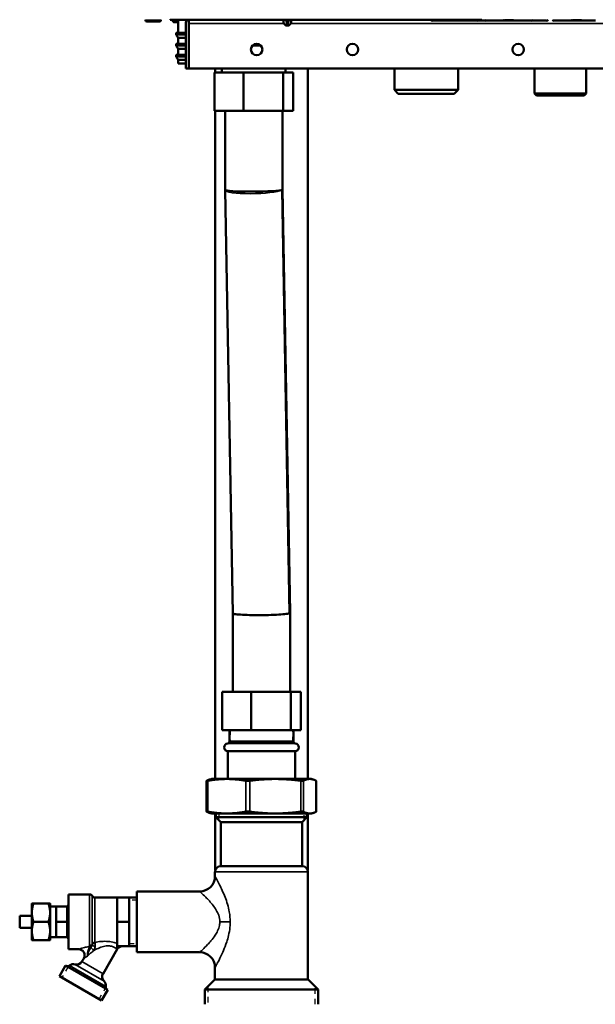
# Model space of a CAD drawing. Units: inches. Extents: x 23 to 419, y 44 to 261.
# Drawn here: x 210 to 222, y 63 to 83 of the extents above; entities that cross this region are included whole.
import ezdxf

# ---------------------------------------------------------------- set-up
doc = ezdxf.new("R2010")
doc.units = ezdxf.units.IN
doc.header["$LTSCALE"] = 25
doc.header["$MEASUREMENT"] = 0
doc.linetypes.add('DASHED', pattern=[0.2067, 0.1654, -0.0413])
for name, color, linetype, lineweight in [('Hidden Narrow (ANSI)', 7, 'DASHED', 25), ('Visible (ANSI)', 7, 'Continuous', 50), ('Visible Narrow (ANSI)', 7, 'Continuous', 35)]:
    doc.layers.add(name, color=color, linetype=linetype, lineweight=lineweight)

msp = doc.modelspace()

# ---------------------------------------------------------------- linework, layer by layer
at = {"layer": 'Hidden Narrow (ANSI)', "ltscale": 0.017917}
for p, q in [((214.339, 68.511), (214.339, 68.275)), ((215.622, 68.275), (215.622, 68.511))]:
    msp.add_line(p, q, dxfattribs=at)
at = {"layer": 'Hidden Narrow (ANSI)', "ltscale": 0.010335}
for p, q in [((214.103, 66.798), (214.103, 66.661)), ((215.857, 66.661), (215.857, 66.798))]:
    msp.add_line(p, q, dxfattribs=at)
at = {"layer": 'Hidden Narrow (ANSI)', "ltscale": 0.012048}
for p, q in [((212.421, 65.017), (212.262, 65.017)), ((212.262, 64.131), (212.421, 64.131))]:
    msp.add_line(p, q, dxfattribs=at)
at = {"layer": 'Hidden Narrow (ANSI)', "ltscale": 0.018947}
for p, q in [((211.003, 63.646), (210.878, 63.429)), ((211.645, 62.987), (211.77, 63.203))]:
    msp.add_line(p, q, dxfattribs=at)
at = {"layer": 'Hidden Narrow (ANSI)', "ltscale": 0.027733}
for p, q in [((213.877, 63.246), (213.877, 62.881)), ((216.083, 62.881), (216.083, 63.246))]:
    msp.add_line(p, q, dxfattribs=at)
at = {"layer": 'Visible (ANSI)'}
for p, q in [((212.598, 83.094), (212.598, 83.081)), ((212.913, 83.094), (212.913, 83.081)), ((213.106, 83.095), (213.105, 83.094)), ((213.171, 83.094), (213.105, 83.094)), ((213.158, 83.088), (213.158, 83.066)), ((214.523, 83.094), (213.171, 83.094)), ((213.268, 83.094), (213.268, 82.826)), ((213.484, 83.094), (213.484, 83.015)), ((213.484, 83.015), (213.484, 83.094)), ((219.505, 83.094), (214.523, 83.094)), ((215.435, 83.018), (215.434, 83.094)), ((215.496, 83.094), (215.5, 83.018)), ((215.523, 83.018), (215.527, 83.094)), ((215.587, 83.018), (215.589, 83.094)), ((218.494, 83.074), (218.51, 83.074)), ((218.51, 83.074), (218.573, 83.074)), ((218.573, 83.074), (218.695, 83.074)), ((218.695, 83.074), (218.822, 83.074)), ((218.822, 83.074), (218.845, 83.074)), ((218.845, 83.074), (218.862, 83.074)), ((218.862, 83.074), (219.051, 83.074)), ((218.875, 83.094), (218.875, 83.094)), ((219.038, 83.094), (219.038, 83.094)), ((219.051, 83.074), (219.068, 83.074)), ((219.068, 83.074), (219.09, 83.074)), ((219.09, 83.074), (219.218, 83.074)), ((219.218, 83.074), (219.34, 83.074)), ((219.34, 83.074), (219.404, 83.074)), ((219.404, 83.074), (219.405, 83.074)), ((219.404, 83.074), (219.419, 83.074)), ((219.419, 83.074), (219.533, 83.074)), ((219.533, 83.074), (219.612, 83.074)), ((219.596, 83.074), (219.612, 83.074)), ((219.612, 83.074), (219.676, 83.074)), ((219.676, 83.074), (219.797, 83.074)), ((219.797, 83.074), (219.924, 83.074)), ((219.924, 83.074), (219.947, 83.074)), ((219.947, 83.074), (219.964, 83.074)), ((219.964, 83.074), (220.153, 83.074)), ((219.978, 83.094), (219.978, 83.094)), ((220.14, 83.094), (220.14, 83.094)), ((220.153, 83.074), (220.171, 83.074)), ((220.171, 83.074), (220.193, 83.074)), ((220.193, 83.074), (220.32, 83.074)), ((220.32, 83.074), (220.442, 83.074)), ((220.442, 83.074), (220.506, 83.074)), ((220.506, 83.074), (220.522, 83.074)), ((220.506, 83.074), (220.507, 83.074)), ((220.522, 83.074), (220.635, 83.074)), ((220.635, 83.074), (220.757, 83.074)), ((220.757, 83.074), (220.821, 83.074)), ((220.821, 83.074), (220.836, 83.074)), ((220.994, 83.074), (221.01, 83.074)), ((221.01, 83.074), (221.073, 83.074)), ((221.073, 83.074), (221.195, 83.074)), ((221.195, 83.074), (221.322, 83.074)), ((221.322, 83.074), (221.345, 83.074)), ((221.345, 83.074), (221.362, 83.074)), ((221.362, 83.074), (221.551, 83.074)), ((221.375, 83.094), (221.375, 83.094)), ((221.538, 83.094), (221.538, 83.094)), ((221.551, 83.074), (221.568, 83.074)), ((221.568, 83.074), (221.59, 83.074)), ((221.59, 83.074), (221.718, 83.074)), ((221.718, 83.074), (221.84, 83.074)), ((212.625, 83.054), (212.887, 83.054)), ((213.268, 83.045), (213.236, 83.046)), ((213.425, 83.015), (213.425, 82.09)), ((213.484, 83.015), (213.484, 82.09)), ((213.484, 83.015), (213.484, 82.09)), ((215.473, 82.978), (215.438, 83.013)), ((215.494, 82.976), (215.479, 82.976)), ((215.509, 82.976), (215.494, 82.976)), ((215.502, 82.983), (215.5, 83.018)), ((215.509, 82.976), (215.513, 82.976)), ((215.529, 82.976), (215.513, 82.976)), ((215.523, 83.018), (215.521, 82.983)), ((215.544, 82.976), (215.529, 82.976)), ((215.55, 82.978), (215.585, 83.013)), ((213.228, 82.818), (213.228, 82.789)), ((213.268, 82.718), (213.229, 82.785)), ((213.268, 82.826), (213.236, 82.826)), ((213.268, 82.826), (213.425, 82.826)), ((213.425, 82.718), (213.268, 82.718)), ((213.268, 82.718), (213.268, 82.6)), ((213.484, 82.826), (213.484, 82.826)), ((213.484, 82.718), (213.484, 82.718)), ((213.228, 82.592), (213.228, 82.563)), ((213.268, 82.493), (213.229, 82.559)), ((213.268, 82.6), (213.236, 82.6)), ((213.268, 82.6), (213.425, 82.6)), ((213.425, 82.493), (213.268, 82.493)), ((213.268, 82.493), (213.268, 82.375)), ((213.484, 82.6), (213.484, 82.6)), ((213.484, 82.493), (213.484, 82.493)), ((214.97, 82.562), (214.794, 82.562)), ((213.228, 82.366), (213.228, 82.337)), ((213.268, 82.267), (213.229, 82.333)), ((213.268, 82.375), (213.236, 82.374)), ((213.268, 82.375), (213.425, 82.375)), ((213.425, 82.267), (213.268, 82.267)), ((213.268, 82.267), (213.268, 82.195)), ((213.484, 82.375), (213.484, 82.375)), ((213.484, 82.267), (213.484, 82.267)), ((213.268, 82.195), (213.414, 82.192)), ((213.425, 82.09), (213.484, 82.09)), ((213.484, 82.193), (213.484, 82.193)), ((213.484, 82.191), (213.484, 82.191)), ((226.721, 82.09), (213.484, 82.09)), ((214.029, 82.007), (214.029, 82.09)), ((214.168, 82.09), (214.168, 82.007)), ((215.477, 82.09), (215.477, 82.007)), ((215.931, 67.507), (215.931, 82.09)), ((217.711, 82.09), (217.711, 81.653)), ((219.021, 82.09), (219.021, 81.653)), ((220.592, 82.09), (220.592, 81.578)), ((221.651, 82.09), (221.651, 81.578)), ((214.012, 82.007), (214.012, 81.22)), ((214.012, 82.007), (214.612, 82.007)), ((214.612, 82.007), (214.612, 81.22)), ((214.612, 82.007), (215.423, 82.007)), ((215.423, 82.007), (215.423, 81.22)), ((215.423, 82.007), (215.633, 82.007)), ((215.633, 82.007), (215.633, 81.22)), ((219.021, 81.653), (217.711, 81.653)), ((217.79, 81.574), (217.711, 81.653)), ((217.79, 81.574), (218.942, 81.574)), ((218.942, 81.574), (219.021, 81.653)), ((221.651, 81.578), (220.592, 81.578)), ((220.632, 81.539), (220.592, 81.578)), ((220.632, 81.539), (221.612, 81.539)), ((221.612, 81.539), (221.651, 81.578)), ((214.612, 81.22), (214.012, 81.22)), ((214.029, 67.507), (214.029, 81.22)), ((214.232, 79.6), (214.232, 81.22)), ((215.423, 81.22), (214.612, 81.22)), ((215.413, 79.611), (215.413, 81.22)), ((215.633, 81.22), (215.423, 81.22)), ((214.232, 79.6), (214.232, 79.595)), ((214.39, 70.907), (214.232, 79.595)), ((215.571, 70.923), (215.413, 79.611)), ((214.39, 69.298), (214.39, 70.907)), ((215.571, 70.923), (215.571, 70.918)), ((215.571, 69.298), (215.571, 70.918)), ((214.17, 69.298), (214.77, 69.298)), ((214.17, 68.511), (214.17, 69.298)), ((214.77, 69.298), (215.58, 69.298)), ((214.77, 68.511), (214.77, 69.298)), ((215.58, 69.298), (215.79, 69.298)), ((215.58, 68.511), (215.58, 69.298)), ((215.79, 68.511), (215.79, 69.298)), ((214.77, 68.511), (214.17, 68.511)), ((214.323, 68.275), (214.323, 68.511)), ((215.58, 68.511), (214.77, 68.511)), ((215.79, 68.511), (215.58, 68.511)), ((215.638, 68.275), (215.638, 68.511)), ((214.323, 68.275), (215.638, 68.275)), ((214.291, 68.078), (215.669, 68.078)), ((214.291, 67.507), (214.291, 68.078)), ((215.669, 67.507), (215.669, 68.078)), ((213.853, 67.469), (213.853, 66.837)), ((213.957, 67.507), (213.925, 67.499)), ((214.27, 67.507), (213.957, 67.507)), ((215.263, 67.507), (214.27, 67.507)), ((215.974, 67.507), (215.263, 67.507)), ((216.004, 67.507), (215.974, 67.507)), ((216.004, 67.507), (216.035, 67.499)), ((216.107, 67.469), (216.107, 66.837)), ((213.957, 66.798), (213.925, 66.807)), ((213.957, 66.798), (214.27, 66.798)), ((214.029, 65.628), (214.029, 66.798)), ((214.045, 66.72), (214.045, 66.798)), ((214.045, 66.72), (215.915, 66.72)), ((214.144, 66.621), (214.045, 66.72)), ((214.27, 66.798), (215.263, 66.798)), ((215.263, 66.798), (215.974, 66.798)), ((215.817, 66.621), (215.915, 66.72)), ((215.915, 66.72), (215.915, 66.798)), ((215.931, 65.628), (215.931, 66.798)), ((215.974, 66.798), (216.004, 66.798)), ((216.004, 66.798), (216.035, 66.807)), ((214.144, 66.621), (215.817, 66.621)), ((214.144, 65.716), (214.144, 66.621)), ((215.817, 65.716), (215.817, 66.621)), ((214.144, 65.716), (215.817, 65.716)), ((214.025, 65.512), (214.025, 65.598)), ((215.935, 63.393), (215.935, 65.598)), ((211.012, 65.137), (211.012, 64.012)), ((211.012, 65.137), (211.449, 65.137)), ((212.421, 63.951), (212.421, 65.197)), ((213.71, 65.197), (212.421, 65.197)), ((210.262, 64.949), (210.262, 64.762)), ((210.295, 64.949), (210.603, 64.949)), ((210.637, 64.762), (210.637, 64.949)), ((210.637, 64.887), (210.762, 64.887)), ((210.762, 64.887), (210.98, 64.887)), ((210.762, 64.73), (210.762, 64.887)), ((211.557, 65.074), (212.012, 65.074)), ((212.012, 64.824), (212.012, 65.074)), ((212.012, 65.074), (212.262, 65.074)), ((212.262, 64.824), (212.262, 65.074)), ((212.262, 65.074), (212.421, 65.074)), ((210.012, 64.699), (210.012, 64.449)), ((210.012, 64.699), (210.262, 64.699)), ((210.262, 64.762), (210.262, 64.387)), ((210.637, 64.387), (210.637, 64.762)), ((210.762, 64.574), (210.762, 64.73)), ((212.012, 64.574), (212.012, 64.824)), ((212.262, 64.574), (212.262, 64.824)), ((210.295, 64.574), (210.603, 64.574)), ((210.762, 64.418), (210.762, 64.574)), ((210.762, 64.574), (210.98, 64.574)), ((211.012, 64.574), (210.98, 64.574)), ((212.012, 64.324), (212.012, 64.574)), ((212.012, 64.574), (212.262, 64.574)), ((212.262, 64.324), (212.262, 64.574)), ((210.012, 64.449), (210.262, 64.449)), ((210.262, 64.387), (210.262, 64.199)), ((210.637, 64.199), (210.637, 64.387)), ((210.762, 64.262), (210.762, 64.418)), ((212.012, 64.074), (212.012, 64.324)), ((212.262, 64.074), (212.262, 64.324)), ((210.295, 64.199), (210.603, 64.199)), ((210.637, 64.262), (210.762, 64.262)), ((210.762, 64.262), (210.98, 64.262)), ((212.012, 64.074), (212.012, 64.011)), ((212.012, 64.074), (212.262, 64.074)), ((212.262, 64.074), (212.421, 64.074)), ((211.012, 64.012), (211.22, 64.012)), ((211.724, 63.509), (212.014, 64.012)), ((213.71, 63.951), (212.421, 63.951)), ((210.829, 63.458), (210.954, 63.675)), ((211.82, 63.175), (210.954, 63.675)), ((211.291, 63.759), (211.329, 63.824)), ((214.025, 63.393), (214.025, 63.636)), ((211.695, 62.958), (210.829, 63.458)), ((214.023, 63.393), (213.819, 63.188)), ((214.023, 63.393), (215.937, 63.393)), ((215.937, 63.393), (216.142, 63.188)), ((211.695, 62.958), (211.82, 63.175)), ((216.142, 63.188), (213.819, 63.188)), ((213.819, 62.881), (213.819, 63.188)), ((216.142, 62.881), (216.142, 63.188))]:
    msp.add_line(p, q, dxfattribs=at)
for centre in [(214.882, 82.483), (216.85, 82.483), (220.256, 82.483)]:
    msp.add_circle(centre, 0.118, dxfattribs=at)
for centre, radius, start, end in [((212.625, 83.081), 0.0262, 180, 270), ((212.887, 83.081), 0.0262, 270, 0), ((213.543, 83.015), 0.118, 138.1918, 180), ((218.494, 83.113), 0.0394, 209.9989, 269.9957), ((218.573, 83.094), 0.0197, 269.9925, 270), ((218.888, 83.094), 0.0197, 269.9925, 270), ((219.34, 83.094), 0.0197, 270, 270.0075), ((219.419, 83.113), 0.0394, 270.0043, 330.0012), ((219.596, 83.113), 0.0394, 209.9987, 269.9957), ((219.655, 83.094), 0.0197, 270, 270.0075), ((219.675, 83.094), 0.0197, 269.9925, 270), ((219.99, 83.094), 0.0197, 269.9925, 270), ((220.443, 83.094), 0.0197, 270, 270.0075), ((220.522, 83.113), 0.0394, 270.0043, 330.0013), ((220.758, 83.094), 0.0197, 270, 270.0075), ((220.836, 83.113), 0.0394, 270.0043, 330.0014), ((220.994, 83.113), 0.0394, 209.9986, 269.9957), ((221.073, 83.094), 0.0197, 269.9925, 270), ((213.543, 83.015), 0.0591, 177.0409, 180), ((215.443, 83.018), 0.00787, 181, 225.5), ((215.479, 82.983), 0.00787, 225.5, 270), ((215.509, 82.983), 0.00787, 182.9998, 270), ((215.513, 82.983), 0.00787, 270, 356.9997), ((215.544, 82.983), 0.00787, 270, 314.5), ((215.579, 83.018), 0.00787, 314.5, 359), ((213.236, 82.818), 0.00787, 90.5, 180), ((213.236, 82.789), 0.00787, 180, 210), ((213.236, 82.592), 0.00787, 90.5, 180), ((213.236, 82.563), 0.00787, 180, 210), ((213.236, 82.366), 0.00787, 90.9, 180), ((213.236, 82.337), 0.00787, 180, 210), ((214.291, 68.157), 0.0787, 93.8321, 270), ((214.283, 68.275), 0.0394, 273.8321, 0), ((215.677, 68.275), 0.0394, 180, 266.1679), ((215.669, 68.157), 0.0787, 270, 86.1679), ((214.144, 65.598), 0.118, 90, 180), ((215.817, 65.598), 0.118, 0, 90), ((213.71, 65.512), 0.315, 270, 0), ((211.449, 65.074), 0.0625, 30, 90), ((211.557, 65.137), 0.0625, 210, 270), ((210.98, 64.918), 0.0312, 270, 0), ((210.98, 64.23), 0.0312, 0, 90), ((212.122, 63.949), 0.125, 90, 150), ((211.22, 63.887), 0.125, 330, 90), ((213.71, 63.636), 0.315, 0, 90), ((210.994, 63.723), 0.0625, 240, 310.5288), ((211.116, 63.581), 0.125, 74.4775, 130.5288), ((211.183, 63.822), 0.125, 254.4775, 330), ((211.832, 63.447), 0.125, 150, 225.5225), ((211.657, 63.268), 0.125, 349.4712, 45.5225), ((211.842, 63.234), 0.0625, 169.4712, 240)]:
    msp.add_arc(centre, radius, start, end, dxfattribs=at)
for centre, start_param, end_param in [((214.823, 79.606), 6.282543, 9.297827), ((214.98, 70.913), 3.014642, 3.142235)]:
    msp.add_ellipse(centre, major_axis=(-0.591, -0.005), ratio=0.070961, start_param=start_param, end_param=end_param, dxfattribs=at)
for points in [[(213.159, 83.088), (213.159, 83.09), (213.159, 83.092), (213.159, 83.094)], [(213.199, 83.046), (213.195, 83.046), (213.192, 83.046), (213.189, 83.046)], [(213.236, 83.046), (213.235, 83.046), (213.235, 83.046), (213.234, 83.046)], [(213.414, 82.192), (213.417, 82.192), (213.421, 82.192), (213.425, 82.192)], [(213.425, 82.192), (213.421, 82.192), (213.417, 82.192), (213.414, 82.192)]]:
    msp.add_open_spline(points, degree=3, dxfattribs=at)
for points, knots in [([(218.875, 83.094), (218.875, 83.092), (218.875, 83.091), (218.875, 83.088), (218.875, 83.087), (218.874, 83.084), (218.874, 83.082), (218.872, 83.079), (218.872, 83.079), (218.87, 83.077), (218.869, 83.076), (218.867, 83.075), (218.865, 83.074), (218.863, 83.074), (218.863, 83.074), (218.862, 83.074)], [0, 0, 0, 0, 0.01080499, 0.01080499, 0.02211893, 0.02211893, 0.03811744, 0.03811744, 0.04517445, 0.04517445, 0.05568465, 0.05568465, 0.06578586, 0.06578586, 0.07143657, 0.07143657, 0.07143657, 0.07143657]), ([(219.051, 83.074), (219.05, 83.074), (219.048, 83.074), (219.046, 83.075), (219.045, 83.076), (219.043, 83.077), (219.042, 83.078), (219.04, 83.08), (219.04, 83.081), (219.039, 83.084), (219.038, 83.085), (219.038, 83.087), (219.038, 83.088), (219.038, 83.091), (219.038, 83.092), (219.038, 83.094)], [0, 0, 0, 0, 0.01010071, 0.01010071, 0.0200852, 0.0200852, 0.0301571, 0.0301571, 0.04031834, 0.04031834, 0.05196464, 0.05196464, 0.06063579, 0.06063579, 0.07144809, 0.07144809, 0.07144809, 0.07144809]), ([(219.978, 83.094), (219.978, 83.092), (219.978, 83.091), (219.978, 83.088), (219.977, 83.087), (219.977, 83.084), (219.976, 83.082), (219.975, 83.079), (219.974, 83.079), (219.972, 83.077), (219.971, 83.076), (219.969, 83.075), (219.968, 83.074), (219.966, 83.074), (219.965, 83.074), (219.964, 83.074)], [0, 0, 0, 0, 0.01080499, 0.01080499, 0.02211893, 0.02211893, 0.03811744, 0.03811744, 0.04517445, 0.04517445, 0.05568465, 0.05568465, 0.06578586, 0.06578586, 0.07143657, 0.07143657, 0.07143657, 0.07143657]), ([(220.153, 83.074), (220.152, 83.074), (220.151, 83.074), (220.148, 83.075), (220.147, 83.076), (220.145, 83.077), (220.144, 83.078), (220.143, 83.08), (220.142, 83.081), (220.141, 83.084), (220.141, 83.085), (220.14, 83.087), (220.14, 83.088), (220.14, 83.091), (220.14, 83.092), (220.14, 83.094)], [0, 0, 0, 0, 0.01010071, 0.01010071, 0.0200852, 0.0200852, 0.0301571, 0.0301571, 0.04031834, 0.04031834, 0.05196464, 0.05196464, 0.06063579, 0.06063579, 0.07144809, 0.07144809, 0.07144809, 0.07144809]), ([(221.375, 83.094), (221.375, 83.092), (221.375, 83.091), (221.375, 83.088), (221.375, 83.087), (221.374, 83.084), (221.374, 83.082), (221.372, 83.079), (221.372, 83.079), (221.37, 83.077), (221.369, 83.076), (221.367, 83.075), (221.365, 83.074), (221.363, 83.074), (221.363, 83.074), (221.362, 83.074)], [0, 0, 0, 0, 0.01080499, 0.01080499, 0.02211893, 0.02211893, 0.03811744, 0.03811744, 0.04517445, 0.04517445, 0.05568465, 0.05568465, 0.06578586, 0.06578586, 0.07143657, 0.07143657, 0.07143657, 0.07143657]), ([(221.551, 83.074), (221.55, 83.074), (221.548, 83.074), (221.546, 83.075), (221.545, 83.076), (221.543, 83.077), (221.542, 83.078), (221.54, 83.08), (221.54, 83.081), (221.539, 83.084), (221.538, 83.085), (221.538, 83.087), (221.538, 83.088), (221.538, 83.091), (221.538, 83.092), (221.538, 83.094)], [0, 0, 0, 0, 0.01010071, 0.01010071, 0.0200852, 0.0200852, 0.0301571, 0.0301571, 0.04031834, 0.04031834, 0.05196464, 0.05196464, 0.06063579, 0.06063579, 0.07144809, 0.07144809, 0.07144809, 0.07144809]), ([(213.18, 83.046), (213.179, 83.046), (213.179, 83.046), (213.178, 83.046), (213.178, 83.046), (213.177, 83.046), (213.177, 83.046), (213.177, 83.046), (213.177, 83.046), (213.177, 83.046), (213.177, 83.046), (213.177, 83.046), (213.176, 83.046), (213.176, 83.046), (213.176, 83.046), (213.175, 83.046), (213.175, 83.047), (213.173, 83.047), (213.172, 83.047), (213.17, 83.048), (213.168, 83.049), (213.165, 83.051), (213.164, 83.052), (213.161, 83.056), (213.16, 83.058), (213.159, 83.062), (213.159, 83.064), (213.159, 83.066)], [0, 0, 0, 0, 0.0261461, 0.0261461, 0.0340736, 0.0340736, 0.0369303, 0.0369303, 0.0383099, 0.0383099, 0.0396225, 0.0396225, 0.0409365, 0.0409365, 0.0435797, 0.0435797, 0.0464862, 0.0464862, 0.0535807, 0.0535807, 0.0667928, 0.0667928, 0.0826836, 0.0826836, 0.0985528, 0.0985528, 0.1144302, 0.1144302, 0.1144302, 0.1144302]), ([(213.18, 83.046), (213.182, 83.046), (213.183, 83.046), (213.184, 83.046), (213.185, 83.046), (213.187, 83.046), (213.189, 83.046)], [0.2694253, 0.2694253, 0.2694253, 0.2694253, 0.375, 0.375, 0.375, 0.4667526, 0.4667526, 0.4667526, 0.4667526]), ([(213.199, 83.046), (213.2, 83.046), (213.2, 83.046), (213.2, 83.046), (213.2, 83.046), (213.203, 83.046), (213.205, 83.046), (213.207, 83.046), (213.21, 83.046), (213.211, 83.046), (213.214, 83.046), (213.222, 83.046), (213.234, 83.046)], [0.6116504, 0.6116504, 0.6116504, 0.6116504, 0.625, 0.625, 0.625, 0.6875, 0.6875, 0.6875, 0.75, 0.75, 0.75, 0.9881479, 0.9881479, 0.9881479, 0.9881479]), ([(215.413, 79.611), (215.413, 79.609), (215.412, 79.607), (215.409, 79.606), (215.409, 79.606), (215.409, 79.606)], [-0.1869149, -0.1869149, -0.1869149, -0.1869149, 0, 0, 0.0032038, 0.0032038, 0.0032038, 0.0032038]), ([(215.552, 70.907), (215.548, 70.906), (215.543, 70.905), (215.525, 70.901), (215.507, 70.898), (215.447, 70.891), (215.395, 70.886), (215.272, 70.878), (215.202, 70.875), (215.053, 70.871), (214.976, 70.87), (214.824, 70.87), (214.751, 70.872), (214.618, 70.876), (214.559, 70.879), (214.465, 70.887), (214.431, 70.891), (214.397, 70.9), (214.39, 70.904), (214.39, 70.907)], [0.186915, 0.186915, 0.186915, 0.186915, 0.310126, 0.310126, 0.620201, 0.620201, 1.207073, 1.207073, 1.792409, 1.792409, 2.377018, 2.377018, 2.962129, 2.962129, 3.548684, 3.548684, 4.136796, 4.136796, 4.536556, 4.536556, 4.536556, 4.536556]), ([(213.855, 67.471), (213.854, 67.47), (213.854, 67.47), (213.852, 67.468), (213.853, 67.468), (213.859, 67.468), (213.864, 67.468), (213.873, 67.47), (213.875, 67.47), (213.877, 67.471)], [0.804816, 0.804816, 0.804816, 0.804816, 0.8260062, 0.8260062, 0.9055483, 0.9055483, 0.9850904, 0.9850904, 1.0062805, 1.0062805, 1.0062805, 1.0062805]), ([(214.662, 67.471), (214.664, 67.47), (214.667, 67.47), (214.678, 67.468), (214.688, 67.468), (214.708, 67.468), (214.719, 67.468), (214.733, 67.47), (214.736, 67.47), (214.739, 67.471)], [0.804816, 0.804816, 0.804816, 0.804816, 0.8260062, 0.8260062, 0.9055483, 0.9055483, 0.9850904, 0.9850904, 1.0062805, 1.0062805, 1.0062805, 1.0062805]), ([(215.787, 67.471), (215.79, 67.47), (215.793, 67.47), (215.806, 67.468), (215.815, 67.468), (215.83, 67.468), (215.836, 67.468), (215.84, 67.47), (215.841, 67.47), (215.842, 67.471)], [0.804816, 0.804816, 0.804816, 0.804816, 0.8260062, 0.8260062, 0.9055483, 0.9055483, 0.9850904, 0.9850904, 1.0062805, 1.0062805, 1.0062805, 1.0062805]), ([(216.105, 67.471), (216.106, 67.47), (216.106, 67.47), (216.107, 67.469), (216.107, 67.469), (216.107, 67.469)], [0.80481604, 0.80481604, 0.80481604, 0.80481604, 0.82600615, 0.82600615, 0.85119105, 0.85119105, 0.85119105, 0.85119105]), ([(213.877, 66.835), (213.875, 66.835), (213.873, 66.836), (213.864, 66.837), (213.859, 66.838), (213.853, 66.838), (213.852, 66.837), (213.854, 66.836), (213.854, 66.835), (213.855, 66.835)], [0.2206625, 0.2206625, 0.2206625, 0.2206625, 0.2418526, 0.2418526, 0.3213947, 0.3213947, 0.4009368, 0.4009368, 0.4221269, 0.4221269, 0.4221269, 0.4221269]), ([(214.739, 66.835), (214.736, 66.835), (214.733, 66.836), (214.719, 66.837), (214.708, 66.838), (214.688, 66.838), (214.678, 66.837), (214.667, 66.836), (214.664, 66.835), (214.662, 66.835)], [0.2206625, 0.2206625, 0.2206625, 0.2206625, 0.2418526, 0.2418526, 0.3213947, 0.3213947, 0.4009368, 0.4009368, 0.4221269, 0.4221269, 0.4221269, 0.4221269]), ([(215.842, 66.835), (215.841, 66.835), (215.84, 66.836), (215.836, 66.837), (215.83, 66.838), (215.815, 66.838), (215.806, 66.837), (215.793, 66.836), (215.79, 66.835), (215.787, 66.835)], [0.2206625, 0.2206625, 0.2206625, 0.2206625, 0.2418526, 0.2418526, 0.3213947, 0.3213947, 0.4009368, 0.4009368, 0.4221269, 0.4221269, 0.4221269, 0.4221269]), ([(216.107, 66.837), (216.107, 66.837), (216.107, 66.836), (216.106, 66.836), (216.106, 66.835), (216.105, 66.835)], [0.37575191, 0.37575191, 0.37575191, 0.37575191, 0.40093681, 0.40093681, 0.42212693, 0.42212693, 0.42212693, 0.42212693])]:
    msp.add_open_spline(points, degree=3, knots=knots, dxfattribs=at)
for points, weights in [([(213.855, 67.471), (213.892, 67.49), (213.925, 67.499)], [1.00475157321, 1.02054739601, 1.01867636838]), ([(214.27, 67.507), (214.086, 67.507), (213.877, 67.471)], [1, 1.0352013063, 1.00475157321]), ([(214.662, 67.471), (214.454, 67.507), (214.27, 67.507)], [1.00475157321, 1.0352013063, 1]), ([(215.263, 67.507), (215.017, 67.507), (214.739, 67.471)], [1, 1.0352013063, 1.00475157321]), ([(215.787, 67.471), (215.509, 67.507), (215.263, 67.507)], [1.00475157321, 1.0352013063, 1]), ([(215.974, 67.507), (215.912, 67.507), (215.842, 67.471)], [1, 1.0352013063, 1.00475157321]), ([(216.105, 67.471), (216.035, 67.507), (215.974, 67.507)], [1.00475157321, 1.0352013063, 1]), ([(213.925, 66.807), (213.892, 66.816), (213.855, 66.835)], [1.01867636838, 1.02054739601, 1.00475157321]), ([(213.877, 66.835), (214.086, 66.798), (214.27, 66.798)], [1.00475157321, 1.0352013063, 1]), ([(214.27, 66.798), (214.454, 66.798), (214.662, 66.835)], [1, 1.0352013063, 1.00475157321]), ([(214.739, 66.835), (215.017, 66.798), (215.263, 66.798)], [1.00475157321, 1.0352013063, 1]), ([(215.263, 66.798), (215.509, 66.798), (215.787, 66.835)], [1, 1.0352013063, 1.00475157321]), ([(215.842, 66.835), (215.912, 66.798), (215.974, 66.798)], [1.00475157321, 1.0352013063, 1]), ([(215.974, 66.798), (216.035, 66.798), (216.105, 66.835)], [1, 1.0352013063, 1.00475157321]), ([(210.262, 64.949), (210.262, 64.949), (210.295, 64.949)], [1, 1.05550714565, 1.03410688833]), ([(210.295, 64.949), (210.262, 64.849), (210.262, 64.762)], [1.03410688833, 1.05550714565, 1]), ([(210.603, 64.949), (210.637, 64.949), (210.637, 64.949)], [1.03410688833, 1.05550714565, 1]), ([(210.637, 64.762), (210.637, 64.849), (210.603, 64.949)], [1, 1.05550714565, 1.03410688833]), ([(210.262, 64.762), (210.262, 64.675), (210.295, 64.574)], [1, 1.05550714565, 1.03410688833]), ([(210.603, 64.574), (210.637, 64.675), (210.637, 64.762)], [1.03410688833, 1.05550714565, 1]), ([(210.295, 64.574), (210.262, 64.474), (210.262, 64.387)], [1.03410688833, 1.05550714565, 1]), ([(210.637, 64.387), (210.637, 64.474), (210.603, 64.574)], [1, 1.05550714565, 1.03410688833]), ([(210.262, 64.387), (210.262, 64.3), (210.295, 64.199)], [1, 1.05550714565, 1.03410688833]), ([(210.603, 64.199), (210.637, 64.3), (210.637, 64.387)], [1.03410688833, 1.05550714565, 1]), ([(210.295, 64.199), (210.262, 64.199), (210.262, 64.199)], [1.03410688833, 1.05550714565, 1]), ([(210.637, 64.199), (210.637, 64.199), (210.603, 64.199)], [1, 1.05550714565, 1.03410688833])]:
    msp.add_rational_spline(points, weights, degree=2, dxfattribs=at)
at = {"layer": 'Visible Narrow (ANSI)'}
for p, q in [((212.598, 83.081), (212.913, 83.081)), ((213.236, 83.065), (213.236, 83.094)), ((215.494, 82.983), (215.488, 83.094)), ((215.535, 83.094), (215.529, 82.983)), ((218.873, 83.086), (218.856, 83.086)), ((218.875, 83.094), (219.038, 83.094)), ((218.875, 83.094), (218.875, 83.094)), ((218.875, 83.094), (218.875, 83.094)), ((219.038, 83.094), (219.038, 83.094)), ((219.038, 83.094), (219.038, 83.094)), ((219.057, 83.086), (219.04, 83.086)), ((219.976, 83.086), (219.959, 83.086)), ((219.978, 83.094), (220.14, 83.094)), ((219.978, 83.094), (219.978, 83.094)), ((219.978, 83.094), (219.978, 83.094)), ((220.14, 83.094), (220.14, 83.094)), ((220.14, 83.094), (220.14, 83.094)), ((220.159, 83.086), (220.142, 83.086)), ((221.373, 83.086), (221.356, 83.086)), ((221.375, 83.094), (221.538, 83.094)), ((221.375, 83.094), (221.375, 83.094)), ((221.375, 83.094), (221.375, 83.094)), ((221.538, 83.094), (221.538, 83.094)), ((221.538, 83.094), (221.538, 83.094)), ((221.557, 83.086), (221.54, 83.086)), ((213.268, 83.065), (213.236, 83.065)), ((215.436, 83.015), (213.484, 83.015)), ((215.435, 83.018), (215.435, 83.018)), ((215.438, 83.013), (215.438, 83.013)), ((215.443, 83.018), (215.479, 82.983)), ((215.473, 82.978), (215.473, 82.978)), ((215.479, 82.983), (215.494, 82.983)), ((215.479, 82.983), (215.479, 82.976)), ((215.494, 82.983), (215.494, 82.976)), ((215.515, 83.018), (215.507, 83.018)), ((215.507, 83.013), (215.515, 83.013)), ((215.514, 82.978), (215.509, 82.978)), ((215.529, 82.983), (215.544, 82.983)), ((215.529, 82.983), (215.529, 82.976)), ((215.544, 82.983), (215.579, 83.018)), ((215.544, 82.983), (215.544, 82.976)), ((215.55, 82.978), (215.549, 82.978)), ((215.585, 83.013), (215.585, 83.013)), ((215.587, 83.018), (215.587, 83.018)), ((226.72, 83.015), (215.587, 83.015)), ((213.425, 82.818), (213.228, 82.818)), ((213.228, 82.789), (213.425, 82.789)), ((213.425, 82.785), (213.229, 82.785)), ((213.236, 82.826), (213.425, 82.826)), ((213.484, 82.826), (213.484, 82.826)), ((213.484, 82.818), (213.484, 82.818)), ((213.484, 82.789), (213.484, 82.789)), ((213.484, 82.785), (213.484, 82.785)), ((213.425, 82.592), (213.228, 82.592)), ((213.228, 82.563), (213.425, 82.563)), ((213.425, 82.559), (213.229, 82.559)), ((213.236, 82.6), (213.425, 82.6)), ((213.484, 82.6), (213.484, 82.6)), ((213.484, 82.592), (213.484, 82.592)), ((213.484, 82.563), (213.484, 82.563)), ((213.484, 82.559), (213.484, 82.559)), ((213.425, 82.366), (213.228, 82.366)), ((213.228, 82.337), (213.425, 82.337)), ((213.425, 82.333), (213.229, 82.333)), ((213.236, 82.374), (213.425, 82.374)), ((213.484, 82.374), (213.484, 82.374)), ((213.484, 82.366), (213.484, 82.366)), ((213.484, 82.337), (213.484, 82.337)), ((213.484, 82.333), (213.484, 82.333)), ((215.552, 70.907), (215.395, 79.595)), ((215.674, 68.235), (214.286, 68.235)), ((214.323, 68.275), (215.638, 68.275)), ((213.877, 67.471), (213.877, 66.835)), ((214.662, 67.471), (214.662, 66.835)), ((214.739, 67.471), (214.739, 66.835)), ((215.787, 67.471), (215.787, 66.835)), ((215.842, 67.471), (215.842, 66.835)), ((216.105, 67.471), (216.105, 66.835)), ((215.935, 65.598), (214.025, 65.598)), ((211.449, 64.09), (211.449, 65.137)), ((211.503, 64.127), (211.503, 65.105)), ((210.98, 64.887), (210.98, 64.574)), ((211.557, 65.074), (211.557, 64.153)), ((210.98, 64.574), (210.98, 64.262)), ((214.337, 64.574), (214.125, 64.574)), ((211.449, 64.071), (211.449, 64.09)), ((212.014, 64.012), (212.012, 64.011)), ((211.78, 63.245), (211.035, 63.676)), ((211.745, 63.357), (211.149, 63.701)), ((211.724, 63.509), (211.291, 63.759))]:
    msp.add_line(p, q, dxfattribs=at)
for centre, major_axis, ratio, start_param, end_param in [((215.512, 83.479), (0.005, 1.457), 0.053904, 1.83868, 1.892873), ((215.511, 83.425), (0, 1.437), 0.049416, 1.803749, 1.858358), ((215.486, 83.48), (0.083, -1.458), 0.003744, 4.980193, 5.034324), ((215.537, 83.479), (-0.083, -1.457), 0.00374, 1.249132, 1.303325), ((215.511, 83.425), (0, 1.437), 0.049416, 4.424827, 4.479436), ((215.511, 83.48), (-0.005, 1.458), 0.053955, 4.390038, 4.44417), ((218.845, 83.086), (0, -0.0118), 0.976296, 0, 1.570796), ((218.862, 83.086), (0, -0.0118), 0.976296, 0.000001, 1.570796), ((219.051, 83.086), (0, -0.0118), 0.976296, 4.712389, 6.283186), ((219.068, 83.086), (0, -0.0118), 0.976296, 4.712389, 6.283184), ((219.947, 83.086), (0, -0.0118), 0.976296, 0, 1.570796), ((219.964, 83.086), (0, -0.0118), 0.976296, 0.000001, 1.570796), ((220.153, 83.086), (0, -0.0118), 0.976296, 4.712389, 6.283186), ((220.171, 83.086), (0, -0.0118), 0.976296, 4.712389, 6.283184), ((221.345, 83.086), (0, -0.0118), 0.976296, 0, 1.570796), ((221.362, 83.086), (0, -0.0118), 0.976296, 0.000001, 1.570796), ((221.551, 83.086), (0, -0.0118), 0.976296, 4.712389, 6.283186), ((221.568, 83.086), (0, -0.0118), 0.976296, 4.712389, 6.283184), ((213.236, 83.065), (-0.0002, -0.0197), 0.017452, 4.712498, 6.283185), ((215.443, 83.018), (-0.00551, -0.00562), 0.999974, 5.506514, 6.283185), ((215.443, 83.018), (-0.00787, -0.00012), 0.05233, 0.054699, 1.570032), ((215.443, 83.018), (-0.00552, -0.00561), 0.036733, 0.038309, 1.533483), ((215.479, 82.983), (-0.00552, -0.00561), 0.036733, 0.040671, 1.533476), ((215.479, 82.983), (0, -0.00787), 0.998318, 5.506514, 6.283185), ((215.508, 83.018), (-0.00786, -0.00041), 0.014594, 0.000008, 1.515332), ((215.508, 83.018), (-0.00786, -0.00041), 0.712306, 0.00001, 1.495175), ((215.509, 82.983), (-0.00786, -0.00041), 0.712311, 6.28318, 7.775997), ((215.508, 83.018), (0, -0.00787), 0.054606, 4.729842, 5.506514), ((215.509, 82.983), (0, -0.00787), 0.057971, 5.506514, 6.283185), ((215.513, 82.983), (0, -0.00787), 0.057971, 0, 0.776672), ((215.513, 82.983), (0.00786, -0.00041), 0.712311, 4.790373, 6.283178), ((215.515, 83.018), (0, 0.00787), 0.054606, 3.918264, 4.694936), ((215.515, 83.018), (0.00786, -0.00041), 0.712306, 4.788011, 6.283185), ((215.515, 83.018), (0.00786, -0.00041), 0.014594, 4.767853, 6.283186), ((215.544, 82.983), (0.00552, -0.00561), 0.036733, 4.749697, 6.242514), ((215.544, 82.983), (0.00551, -0.00562), 0.999971, 5.506514, 6.283185), ((215.579, 83.018), (0.00787, -0.00012), 0.05233, 4.713162, 6.228486), ((215.579, 83.018), (0.00552, -0.00561), 0.036733, 4.749712, 6.244877), ((215.579, 83.018), (-0.00014, -0.00787), 0.998509, 0.794125, 1.570796), ((214.823, 79.606), (-0.59, -0.011), 0.14121, 0, 2.887691), ((214.823, 79.606), (0.59, 0.011), 0.14121, 6.029284, 6.155592), ((214.98, 70.913), (0.59, 0.011), 0.14121, 6.155592, 6.283185), ((211.449, 64.144), (0.0625, 0), 0.860253, 4.712389, 5.733286), ((211.449, 64.127), (0.0625, 0), 0.893771, 4.712389, 5.508916), ((211.539, 64.049), (-0.0519, 0.0348), 0.358742, 4.515888, 5.940553), ((211.556, 64.088), (-0.0609, 0.014), 0.680965, 4.748262, 5.910781), ((211.557, 64.101), (0.0625, 0), 0.841839, 1.570796, 2.617994), ((211.497, 64.003), (-0.0404, 0.0477), 0.257672, 4.089138, 5.61033)]:
    msp.add_ellipse(centre, major_axis=major_axis, ratio=ratio, start_param=start_param, end_param=end_param, dxfattribs=at)
for points, knots in [([(213.192, 83.094), (213.19, 83.094), (213.189, 83.093), (213.188, 83.093), (213.183, 83.093), (213.179, 83.092), (213.176, 83.092), (213.174, 83.091), (213.172, 83.091), (213.171, 83.091), (213.169, 83.091), (213.168, 83.09), (213.167, 83.09), (213.164, 83.09), (213.162, 83.089), (213.161, 83.089), (213.159, 83.089), (213.159, 83.088), (213.159, 83.088)], [0.2914795, 0.2914795, 0.2914795, 0.2914795, 0.3216647, 0.3216647, 0.3216647, 0.4394998, 0.4394998, 0.4394998, 0.5, 0.5, 0.5, 0.5643481, 0.5643481, 0.5643481, 0.6978979, 0.6978979, 0.6978979, 0.8511068, 0.8511068, 0.8511068, 0.8511068]), ([(218.845, 83.074), (218.844, 83.074), (218.843, 83.075), (218.842, 83.077), (218.84, 83.079), (218.839, 83.082), (218.839, 83.086), (218.838, 83.088), (218.838, 83.091), (218.837, 83.094)], [0.0000079, 0.0000079, 0.0000079, 0.0000079, 0.2508256, 0.2508256, 0.2508256, 0.4999963, 0.4999963, 0.4999963, 0.6665, 0.6665, 0.6665, 0.6665]), ([(218.852, 83.094), (218.853, 83.091), (218.853, 83.089), (218.854, 83.088), (218.855, 83.087), (218.856, 83.086), (218.856, 83.086)], [0.5063647, 0.5063647, 0.5063647, 0.5063647, 0.7475634, 0.7475634, 0.7475634, 1, 1, 1, 1]), ([(219.057, 83.086), (219.057, 83.086), (219.058, 83.087), (219.059, 83.088), (219.06, 83.089), (219.06, 83.091), (219.061, 83.094)], [0, 0, 0, 0, 0.2526577, 0.2526577, 0.2526577, 0.493614, 0.493614, 0.493614, 0.493614]), ([(219.076, 83.094), (219.075, 83.091), (219.075, 83.088), (219.074, 83.086), (219.074, 83.082), (219.073, 83.079), (219.072, 83.077), (219.07, 83.075), (219.069, 83.074), (219.068, 83.074)], [0.3341232, 0.3341232, 0.3341232, 0.3341232, 0.5000102, 0.5000102, 0.5000102, 0.7491829, 0.7491829, 0.7491829, 1, 1, 1, 1]), ([(219.947, 83.074), (219.946, 83.074), (219.945, 83.075), (219.944, 83.077), (219.943, 83.079), (219.942, 83.082), (219.941, 83.086), (219.94, 83.088), (219.94, 83.091), (219.94, 83.094)], [0.0000079, 0.0000079, 0.0000079, 0.0000079, 0.2508256, 0.2508256, 0.2508256, 0.4999963, 0.4999963, 0.4999963, 0.6665011, 0.6665011, 0.6665011, 0.6665011]), ([(219.955, 83.094), (219.955, 83.091), (219.956, 83.089), (219.957, 83.088), (219.957, 83.087), (219.958, 83.086), (219.959, 83.086)], [0.5063627, 0.5063627, 0.5063627, 0.5063627, 0.7475634, 0.7475634, 0.7475634, 1, 1, 1, 1]), ([(220.159, 83.086), (220.16, 83.086), (220.161, 83.087), (220.161, 83.088), (220.162, 83.089), (220.163, 83.091), (220.163, 83.094)], [0, 0, 0, 0, 0.2526577, 0.2526577, 0.2526577, 0.493616, 0.493616, 0.493616, 0.493616]), ([(220.178, 83.094), (220.178, 83.091), (220.177, 83.088), (220.177, 83.086), (220.176, 83.082), (220.175, 83.079), (220.174, 83.077), (220.173, 83.075), (220.172, 83.074), (220.171, 83.074)], [0.3341221, 0.3341221, 0.3341221, 0.3341221, 0.5000102, 0.5000102, 0.5000102, 0.7491829, 0.7491829, 0.7491829, 1, 1, 1, 1]), ([(221.345, 83.074), (221.344, 83.074), (221.343, 83.075), (221.342, 83.077), (221.34, 83.079), (221.339, 83.082), (221.339, 83.086), (221.338, 83.088), (221.338, 83.091), (221.337, 83.094)], [0.0000079, 0.0000079, 0.0000079, 0.0000079, 0.2508256, 0.2508256, 0.2508256, 0.4999963, 0.4999963, 0.4999963, 0.6665024, 0.6665024, 0.6665024, 0.6665024]), ([(221.352, 83.094), (221.353, 83.091), (221.353, 83.089), (221.354, 83.088), (221.355, 83.087), (221.356, 83.086), (221.356, 83.086)], [0.5063604, 0.5063604, 0.5063604, 0.5063604, 0.7475634, 0.7475634, 0.7475634, 1, 1, 1, 1]), ([(221.557, 83.086), (221.557, 83.086), (221.558, 83.087), (221.559, 83.088), (221.56, 83.089), (221.56, 83.091), (221.561, 83.094)], [0, 0, 0, 0, 0.2526577, 0.2526577, 0.2526577, 0.4936184, 0.4936184, 0.4936184, 0.4936184]), ([(221.576, 83.094), (221.575, 83.091), (221.575, 83.088), (221.574, 83.086), (221.574, 83.082), (221.573, 83.079), (221.572, 83.077), (221.57, 83.075), (221.569, 83.074), (221.568, 83.074)], [0.3341207, 0.3341207, 0.3341207, 0.3341207, 0.5000102, 0.5000102, 0.5000102, 0.7491829, 0.7491829, 0.7491829, 1, 1, 1, 1]), ([(213.159, 83.066), (213.159, 83.066), (213.165, 83.066), (213.19, 83.066), (213.213, 83.065), (213.236, 83.065)], [0.1187248, 0.1187248, 0.1187248, 0.1187248, 0.5, 0.5, 1, 1, 1, 1]), ([(215.473, 82.978), (215.469, 82.982), (215.466, 82.985), (215.454, 82.997), (215.446, 83.005), (215.438, 83.013)], [0, 0, 0, 0, 0.31674, 0.31674, 1, 1, 1, 1]), ([(215.507, 83.013), (215.507, 83.009), (215.508, 83.005), (215.508, 82.994), (215.509, 82.986), (215.509, 82.978)], [0, 0, 0, 0, 0.31674, 0.31674, 1, 1, 1, 1]), ([(215.514, 82.978), (215.514, 82.982), (215.514, 82.985), (215.514, 82.997), (215.515, 83.005), (215.515, 83.013)], [0, 0, 0, 0, 0.31674, 0.31674, 1, 1, 1, 1]), ([(215.585, 83.013), (215.581, 83.009), (215.577, 83.005), (215.566, 82.994), (215.558, 82.986), (215.549, 82.978)], [0, 0, 0, 0, 0.31674, 0.31674, 1, 1, 1, 1]), ([(215.566, 70.913), (215.566, 70.913), (215.566, 70.913), (215.563, 70.911), (215.558, 70.909), (215.552, 70.907)], [-0.0032038, -0.0032038, -0.0032038, -0.0032038, 0, 0, 0.1869149, 0.1869149, 0.1869149, 0.1869149]), ([(214.337, 64.574), (214.337, 64.642), (214.331, 64.711), (214.3, 64.887), (214.267, 64.99), (214.195, 65.179), (214.154, 65.267), (214.09, 65.393), (214.066, 65.439), (214.034, 65.497), (214.025, 65.512), (214.025, 65.512)], [-9.919331, -9.919331, -9.919331, -9.919331, -9.587772, -9.587772, -9.027068, -9.027068, -8.403205, -8.403205, -7.902631, -7.902631, -7.438661, -7.438661, -7.438661, -7.438661]), ([(213.71, 65.197), (213.711, 65.197), (213.722, 65.187), (213.764, 65.148), (213.797, 65.118), (213.881, 65.034), (213.936, 64.976), (214.032, 64.85), (214.076, 64.782), (214.116, 64.665), (214.125, 64.619), (214.125, 64.574)], [7.438661, 7.438661, 7.438661, 7.438661, 7.902631, 7.902631, 8.403205, 8.403205, 9.027068, 9.027068, 9.587772, 9.587772, 9.919331, 9.919331, 9.919331, 9.919331]), ([(214.125, 64.574), (214.125, 64.549), (214.122, 64.524), (214.11, 64.461), (214.096, 64.422), (214.065, 64.357), (214.049, 64.328), (214.003, 64.258), (213.972, 64.218), (213.917, 64.154), (213.894, 64.129), (213.835, 64.067), (213.801, 64.035), (213.752, 63.988), (213.734, 63.972), (213.715, 63.955), (213.711, 63.951), (213.711, 63.951)], [0, 0, 0, 0, 0.180712, 0.180712, 0.469851, 0.469851, 0.704104, 0.704104, 1.079447, 1.079447, 1.351532, 1.351532, 1.813173, 1.813173, 2.185781, 2.185781, 2.47896, 2.47896, 2.47896, 2.47896]), ([(214.025, 63.636), (214.026, 63.636), (214.029, 63.642), (214.043, 63.668), (214.056, 63.692), (214.094, 63.762), (214.119, 63.811), (214.164, 63.905), (214.181, 63.942), (214.222, 64.038), (214.245, 64.098), (214.28, 64.204), (214.292, 64.247), (214.316, 64.346), (214.326, 64.403), (214.335, 64.499), (214.337, 64.537), (214.337, 64.574)], [-2.47896, -2.47896, -2.47896, -2.47896, -2.185781, -2.185781, -1.813173, -1.813173, -1.351532, -1.351532, -1.079447, -1.079447, -0.704104, -0.704104, -0.469851, -0.469851, -0.180712, -0.180712, 0, 0, 0, 0]), ([(211.494, 64.088), (211.491, 64.081), (211.488, 64.075), (211.481, 64.061), (211.477, 64.054), (211.473, 64.047)], [0, 0, 0, 0, 0.0820472, 0.0820472, 0.1640943, 0.1640943, 0.1640943, 0.1640943]), ([(211.502, 64.116), (211.502, 64.111), (211.501, 64.106), (211.498, 64.097), (211.496, 64.092), (211.494, 64.088)], [-0.1255452, -0.1255452, -0.1255452, -0.1255452, -0.0627726, -0.0627726, 0, 0, 0, 0]), ([(211.503, 64.127), (211.503, 64.125), (211.503, 64.123), (211.503, 64.12), (211.503, 64.118), (211.502, 64.116)], [-0.050939, -0.050939, -0.050939, -0.050939, -0.0254695, -0.0254695, 0, 0, 0, 0]), ([(211.531, 63.984), (211.536, 63.987), (211.541, 63.989), (211.58, 64.009), (211.615, 64.026), (211.688, 64.055), (211.725, 64.067), (211.762, 64.074), (211.795, 64.081), (211.829, 64.083), (211.887, 64.077), (211.912, 64.07), (211.954, 64.053), (211.972, 64.043), (211.998, 64.025), (212.008, 64.017), (212.012, 64.014), (212.012, 64.014), (212.012, 64.014)], [5.790959, 5.790959, 5.790959, 5.790959, 5.84828, 5.84828, 6.223212, 6.223212, 6.594561, 6.594561, 6.594561, 6.938349, 6.938349, 7.256447, 7.256447, 7.594182, 7.594182, 7.96086, 7.96086, 7.961435, 7.961435, 7.961435, 7.961435]), ([(212.012, 64.129), (212.008, 64.13), (212.003, 64.132), (211.969, 64.144), (211.933, 64.155), (211.853, 64.17), (211.807, 64.174), (211.762, 64.174), (211.713, 64.174), (211.664, 64.17), (211.597, 64.16), (211.577, 64.157), (211.557, 64.153)], [-7.302209, -7.302209, -7.302209, -7.302209, -7.256447, -7.256447, -6.938349, -6.938349, -6.594561, -6.594561, -6.594561, -6.223212, -6.223212, -6.060299, -6.060299, -6.060299, -6.060299]), ([(211.563, 64.13), (211.562, 64.134), (211.562, 64.138), (211.56, 64.146), (211.559, 64.15), (211.557, 64.153)], [0, 0, 0, 0, 0.0254695, 0.0254695, 0.050939, 0.050939, 0.050939, 0.050939]), ([(211.561, 64.061), (211.563, 64.072), (211.565, 64.083), (211.565, 64.107), (211.565, 64.119), (211.563, 64.13)], [0, 0, 0, 0, 0.0627726, 0.0627726, 0.1255452, 0.1255452, 0.1255452, 0.1255452]), ([(211.449, 64.071), (211.444, 64.07), (211.439, 64.069), (211.4, 64.061), (211.369, 64.053), (211.322, 64.041), (211.305, 64.036), (211.273, 64.027), (211.259, 64.023), (211.237, 64.017), (211.229, 64.014), (211.222, 64.012), (211.22, 64.012), (211.22, 64.012)], [-7.597513, -7.597513, -7.597513, -7.597513, -7.551213, -7.551213, -7.256345, -7.256345, -7.064779, -7.064779, -6.864118, -6.864118, -6.675348, -6.675348, -6.557367, -6.557367, -6.557367, -6.557367]), ([(211.449, 64.071), (211.445, 64.063), (211.441, 64.051), (211.429, 64.018), (211.42, 63.992), (211.408, 63.945), (211.404, 63.924), (211.402, 63.891), (211.403, 63.878), (211.404, 63.868)], [-0.8761399, -0.8761399, -0.8761399, -0.8761399, -0.6820665, -0.6820665, -0.3715491, -0.3715491, -0.152458, -0.152458, 0, 0, 0, 0]), ([(211.473, 64.047), (211.466, 64.035), (211.459, 64.022), (211.452, 64.009), (211.444, 63.992), (211.435, 63.975), (211.425, 63.948), (211.423, 63.943), (211.42, 63.933), (211.418, 63.927), (211.415, 63.916), (211.414, 63.909), (211.411, 63.895), (211.409, 63.889), (211.407, 63.877), (211.406, 63.873), (211.404, 63.868)], [0.2010313, 0.2010313, 0.2010313, 0.2010313, 0.3414189, 0.3414189, 0.3414189, 0.5121283, 0.5121283, 0.5532083, 0.5532083, 0.5863866, 0.5863866, 0.6195648, 0.6195648, 0.6512013, 0.6512013, 0.6828378, 0.6828378, 0.6828378, 0.6828378]), ([(211.404, 63.868), (211.407, 63.872), (211.409, 63.875), (211.414, 63.882), (211.416, 63.885), (211.422, 63.89), (211.425, 63.893), (211.43, 63.898), (211.433, 63.901), (211.439, 63.906), (211.443, 63.909), (211.462, 63.924), (211.477, 63.937), (211.492, 63.95), (211.505, 63.961), (211.518, 63.972), (211.531, 63.984)], [-0.6828378, -0.6828378, -0.6828378, -0.6828378, -0.6512013, -0.6512013, -0.6195648, -0.6195648, -0.5863866, -0.5863866, -0.5532083, -0.5532083, -0.5121283, -0.5121283, -0.3414189, -0.3414189, -0.3414189, -0.2010313, -0.2010313, -0.2010313, -0.2010313]), ([(211.531, 63.984), (211.537, 63.995), (211.544, 64.006), (211.554, 64.032), (211.558, 64.046), (211.561, 64.061)], [-0.1640943, -0.1640943, -0.1640943, -0.1640943, -0.0820472, -0.0820472, 0, 0, 0, 0]), ([(211.329, 63.824), (211.329, 63.824), (211.33, 63.825), (211.336, 63.828), (211.342, 63.832), (211.36, 63.842), (211.371, 63.849), (211.39, 63.86), (211.397, 63.864), (211.404, 63.868)], [6.5573674, 6.5573674, 6.5573674, 6.5573674, 6.6753483, 6.6753483, 6.8641177, 6.8641177, 7.0647789, 7.0647789, 7.1655393, 7.1655393, 7.1655393, 7.1655393])]:
    msp.add_open_spline(points, degree=3, knots=knots, dxfattribs=at)
for points in [[(218.875, 83.094), (218.875, 83.092), (218.875, 83.088), (218.874, 83.086), (218.873, 83.086)], [(219.04, 83.086), (219.039, 83.086), (219.038, 83.088), (219.038, 83.092), (219.038, 83.094)], [(219.978, 83.094), (219.978, 83.092), (219.977, 83.088), (219.976, 83.086), (219.976, 83.086)], [(220.142, 83.086), (220.141, 83.086), (220.141, 83.088), (220.14, 83.092), (220.14, 83.094)], [(221.375, 83.094), (221.375, 83.092), (221.375, 83.088), (221.374, 83.086), (221.373, 83.086)], [(221.54, 83.086), (221.539, 83.086), (221.538, 83.088), (221.538, 83.092), (221.538, 83.094)], [(215.494, 82.983), (215.498, 82.983), (215.502, 82.983), (215.502, 82.983)], [(215.521, 82.983), (215.521, 82.983), (215.525, 82.983), (215.529, 82.983)]]:
    msp.add_open_spline(points, degree=3, dxfattribs=at)

doc.saveas('drawing.dxf')
